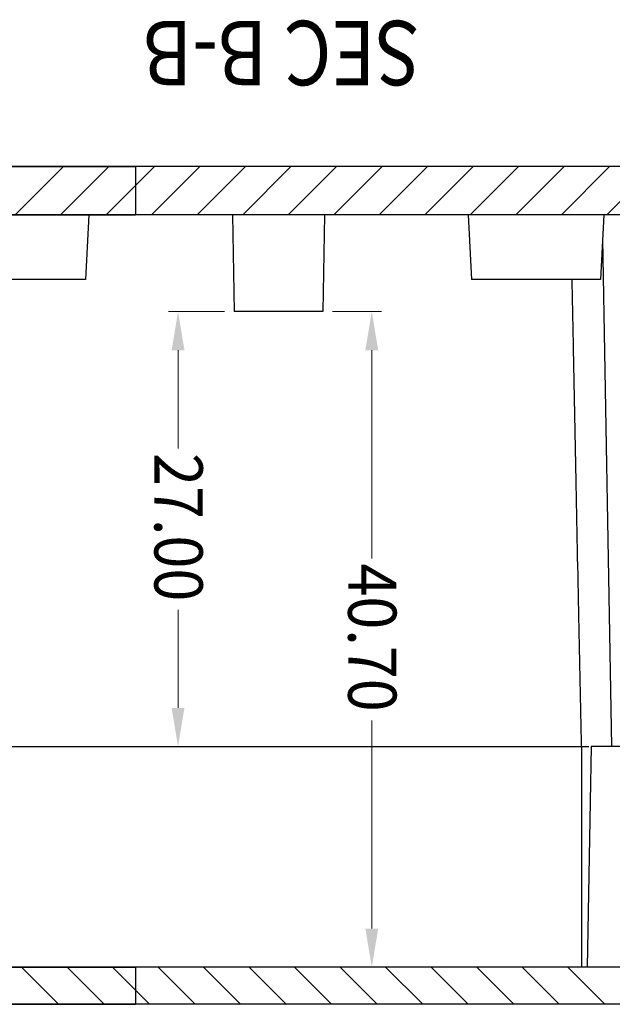
# Model space of a CAD drawing. Units: millimetres. Extents: x -11 to 2514, y -4 to 477.
# Drawn here: x 2440 to 2477, y 202 to 263 of the extents above; entities that cross this region are included whole.
import ezdxf
from ezdxf.enums import TextEntityAlignment as Align

# ---------------------------------------------------------------- set-up
doc = ezdxf.new("R2010")
doc.units = ezdxf.units.MM
doc.header["$MEASUREMENT"] = 0
doc.layers.get('0').update_dxf_attribs({"linetype": 'CONTINUOUS'})
doc.layers.get('Defpoints').update_dxf_attribs({"linetype": 'CONTINUOUS'})
doc.layers.add('dim', color=3, linetype='CONTINUOUS', lineweight=9)
doc.layers.add('hatch', color=56, linetype='CONTINUOUS', lineweight=9)
doc.styles.add('FFS', font='simfang0.ttf', dxfattribs={"width": 0.9})
doc.styles.add('ROMAND', font='romand.shx', dxfattribs={"width": 0.85, "bigfont": 'gbcbig.shx'})

msp = doc.modelspace()

# ---------------------------------------------------------------- linework, layer by layer
at = {"color": 0, "linetype": 'Continuous', "true_color": 0x000007}
for p, q in [((2491.266, 254.166), (2428.3, 254.166)), ((2433.662, 254.166), (2447.386, 254.166)), ((2471.282, 254.166), (2442.016, 254.166)), ((2491.266, 254.166), (2447.386, 254.166)), ((2447.386, 254.166), (2447.386, 251.166)), ((2447.386, 254.166), (2447.386, 251.166)), ((2447.386, 254.166), (2447.386, 251.166)), ((2447.386, 254.166), (2447.386, 251.166)), ((2436.162, 251.166), (2447.386, 251.166)), ((2486.662, 251.166), (2436.162, 251.166)), ((2444.476, 251.166), (2444.266, 247.166)), ((2444.476, 251.166), (2444.266, 247.166)), ((2486.662, 251.166), (2447.386, 251.166)), ((2453.412, 251.166), (2453.516, 245.166)), ((2459.121, 251.166), (2459.016, 245.166)), ((2468.057, 251.166), (2468.266, 247.166)), ((2468.057, 251.166), (2468.266, 247.166)), ((2476.476, 251.166), (2476.266, 247.166)), ((2476.476, 251.166), (2476.266, 247.166)), ((2476.397, 249.664), (2476.947, 218.166)), ((2444.266, 247.166), (2436.266, 247.166)), ((2476.266, 247.166), (2468.266, 247.166)), ((2459.015, 245.166), (2453.517, 245.166)), ((2436.85, 218.166), (2475.557, 218.166)), ((2475.102, 204.466), (2475.102, 218.166)), ((2475.683, 218.166), (2475.444, 204.466)), ((2485.973, 218.166), (2475.683, 218.166)), ((2437.089, 204.466), (2447.386, 204.466)), ((2485.734, 204.466), (2437.089, 204.466)), ((2447.386, 204.466), (2447.386, 202.166)), ((2485.734, 204.466), (2447.386, 204.466)), ((2447.386, 204.466), (2447.386, 202.166)), ((2447.386, 204.466), (2447.386, 202.166)), ((2447.386, 204.466), (2447.386, 202.166)), ((2433.741, 202.166), (2447.386, 202.166)), ((2489.386, 202.166), (2433.741, 202.166)), ((2488.386, 202.166), (2447.386, 202.166))]:
    msp.add_line(p, q, dxfattribs=at)
at = {"color": 0, "linetype": 'Continuous', "true_color": 0x000000}
for p, q in [((2439.899, 251.166), (2442.899, 254.166)), ((2442.727, 251.166), (2445.727, 254.166)), ((2445.556, 251.166), (2448.556, 254.166)), ((2448.384, 251.166), (2451.384, 254.166)), ((2451.212, 251.166), (2454.212, 254.166)), ((2454.041, 251.166), (2457.041, 254.166)), ((2456.869, 251.166), (2459.869, 254.166)), ((2459.698, 251.166), (2462.698, 254.166)), ((2462.526, 251.166), (2465.526, 254.166)), ((2465.355, 251.166), (2468.355, 254.166)), ((2468.183, 251.166), (2471.183, 254.166)), ((2471.011, 251.166), (2474.011, 254.166)), ((2473.84, 251.166), (2476.84, 254.166)), ((2476.668, 251.166), (2479.668, 254.166)), ((2442.596, 202.166), (2440.296, 204.466)), ((2445.425, 202.166), (2443.125, 204.466)), ((2448.253, 202.166), (2445.953, 204.466)), ((2451.081, 202.166), (2448.781, 204.466)), ((2453.91, 202.166), (2451.61, 204.466)), ((2456.738, 202.166), (2454.438, 204.466)), ((2459.567, 202.166), (2457.267, 204.466)), ((2462.395, 202.166), (2460.095, 204.466)), ((2465.223, 202.166), (2462.923, 204.466)), ((2468.052, 202.166), (2465.752, 204.466)), ((2470.88, 202.166), (2468.58, 204.466)), ((2473.709, 202.166), (2471.409, 204.466)), ((2476.537, 202.166), (2474.237, 204.466))]:
    msp.add_line(p, q, dxfattribs=at)
at = {"color": 0, "linetype": 'Continuous', "true_color": 0x000007, "start_tangent": (0.019363, -0.999813), "end_tangent": (0.020653, -0.999787)}
msp.add_spline([(2474.491, 247.166), (2474.569, 243.178), (2474.733, 234.869), (2474.909, 226.079), (2475.071, 218.165)], degree=3, dxfattribs=at)
at = {"layer": 'Defpoints', "color": 0, "true_color": 0x000000}
for p in [(2453.517, 245.166), (2459.015, 245.166), (2450.023, 218.166), (2453.517, 218.166), (2457.159, 204.466), (2462.062, 204.466)]:
    msp.add_point(p, dxfattribs=at)
at = {"layer": 'dim', "color": 0, "lineweight": 5, "true_color": 0x000083}
for p, q in [((2452.918, 245.166), (2449.423, 245.166)), ((2459.615, 245.166), (2462.662, 245.166)), ((2452.918, 218.166), (2449.423, 218.166)), ((2457.758, 204.466), (2462.662, 204.466))]:
    msp.add_line(p, q, dxfattribs=at)
at = {"layer": 'dim', "color": 0, "lineweight": 5, "true_color": 0x000000}
for p, q in [((2450.023, 242.766), (2450.023, 236.68)), ((2462.062, 242.766), (2462.062, 229.837)), ((2450.023, 220.566), (2450.023, 226.651)), ((2462.062, 206.866), (2462.062, 219.794))]:
    msp.add_line(p, q, dxfattribs=at)
at = {"layer": 'dim', "color": 0, "true_color": 0x000000}
for points in [[(2450.423, 242.766), (2449.623, 242.766), (2450.023, 245.166)], [(2462.462, 242.766), (2461.662, 242.766), (2462.062, 245.166)], [(2450.423, 220.566), (2449.623, 220.566), (2450.023, 218.166)], [(2462.462, 206.866), (2461.662, 206.866), (2462.062, 204.466)]]:
    msp.add_solid(points, dxfattribs=at)

# ---------------------------------------------------------------- texts
at = {"layer": 'dim', "color": 0, "true_color": 0x00002a, "style": 'FFS', "width": 0.9}
for s, p in [('27.00', (2451.555, 236.385)), ('40.70', (2463.594, 229.535))]:
    msp.add_text(s, height=3, rotation=270, dxfattribs=at).set_placement(p, align=Align.TOP_LEFT)
at = {"layer": 'hatch', "color": 0, "true_color": 0x000006, "style": 'ROMAND', "width": 0.85}
msp.add_text('SEC B-B', height=4, rotation=180, dxfattribs=at).set_placement((2456.456, 261.737), align=Align.MIDDLE)

doc.saveas('drawing.dxf')
